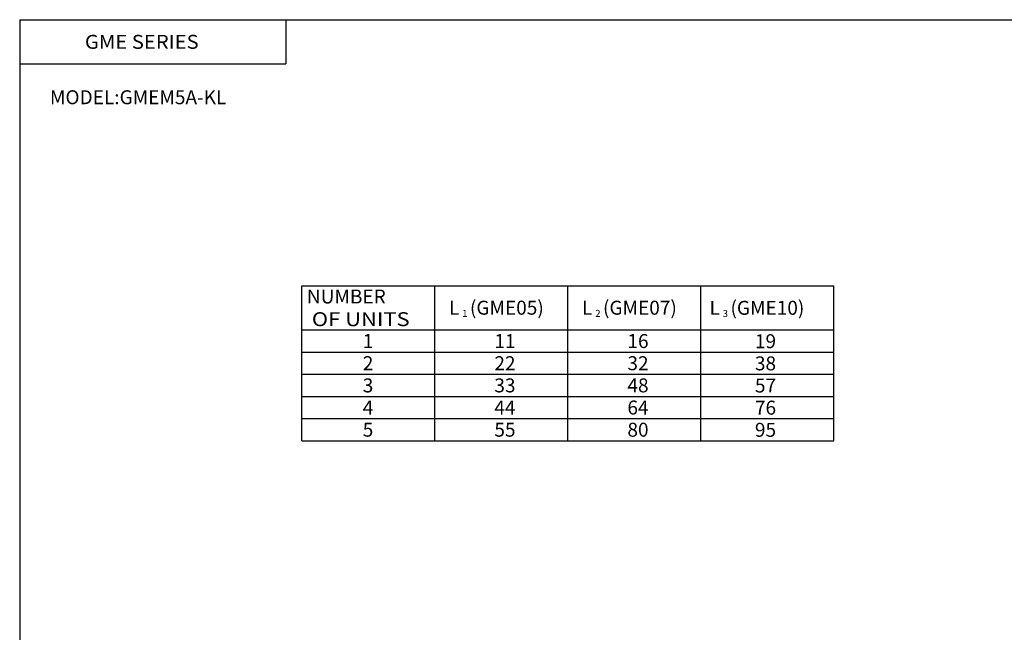
# Model space of a CAD drawing. Extents: x -399 to 400, y -277 to 276.
# Drawn here: x -399 to 45, y 0 to 276 of the extents above; entities that cross this region are included whole.
import ezdxf

# ---------------------------------------------------------------- set-up
doc = ezdxf.new("R2010")
doc.units = 0
doc.header["$LTSCALE"] = 13.317497
doc.styles.add('MONOTXT', font='monotxt')

msp = doc.modelspace()

# ---------------------------------------------------------------- linework, layer by layer
at = {"color": 7}
for p, q in [((-399.25, 276.25), (-399.25, -276.75)), ((-399.25, 276.25), (399.8, 276.25)), ((-279.25, 276.25), (-279.25, 256.25)), ((-399.25, 256.25), (-279.25, 256.25)), ((-272.081, 86.198), (-272.081, 156.198)), ((-272.081, 156.198), (-32.081, 156.198)), ((-212.081, 86.198), (-212.081, 156.198)), ((-152.081, 86.198), (-152.081, 156.198)), ((-92.081, 86.198), (-92.081, 156.198)), ((-32.081, 86.198), (-32.081, 156.198)), ((-272.081, 136.198), (-32.081, 136.198)), ((-272.081, 126.198), (-32.081, 126.198)), ((-272.081, 116.198), (-32.081, 116.198)), ((-272.081, 106.198), (-32.081, 106.198)), ((-272.081, 96.198), (-32.081, 96.198)), ((-272.081, 86.198), (-32.081, 86.198))]:
    msp.add_line(p, q, dxfattribs=at)

# ---------------------------------------------------------------- texts
at = {"color": 7, "style": 'MONOTXT'}
for s, width, p in [('GME SERIES', 1.063829, (-369.85, 263.1)), ('MODEL:GMEM5A-KL', 1, (-385.601, 238.1)), (' OF UNITS', 1.153846, (-269.742, 137.929))]:
    msp.add_text(s, height=6.3, dxfattribs=dict(at, width=width)).set_placement(p)
for s, height, p in [('NUMBER', 6.3, (-269.742, 148.167)), ('L', 6.3, (-205.667, 143.107)), ('(GME05)', 6.3, (-196.217, 143.107)), ('L', 6.3, (-145.667, 143.107)), ('(GME07)', 6.3, (-136.217, 143.107)), ('L', 6.3, (-88.167, 143.048)), ('(GME10)', 6.3, (-78.717, 143.048)), ('1', 3.15, (-199.712, 142.123)), ('2', 3.15, (-139.712, 142.123)), ('3', 3.15, (-82.212, 142.064)), ('1', 6.3, (-244.542, 128.048)), ('11', 6.3, (-185.192, 128.048)), ('16', 6.3, (-125.192, 128.048)), ('19', 6.3, (-67.692, 127.989)), ('2', 6.3, (-244.542, 118.048)), ('22', 6.3, (-185.192, 118.048)), ('32', 6.3, (-125.192, 118.048)), ('38', 6.3, (-67.692, 117.989)), ('3', 6.3, (-244.542, 108.048)), ('33', 6.3, (-185.192, 108.048)), ('48', 6.3, (-125.192, 108.048)), ('57', 6.3, (-67.692, 107.989)), ('4', 6.3, (-244.542, 98.048)), ('44', 6.3, (-185.192, 98.048)), ('64', 6.3, (-125.192, 98.048)), ('76', 6.3, (-67.692, 97.989)), ('5', 6.3, (-244.542, 88.048)), ('55', 6.3, (-185.192, 88.048)), ('80', 6.3, (-125.192, 88.048)), ('95', 6.3, (-67.692, 87.989))]:
    msp.add_text(s, height=height, dxfattribs=at).set_placement(p)

doc.saveas('drawing.dxf')
